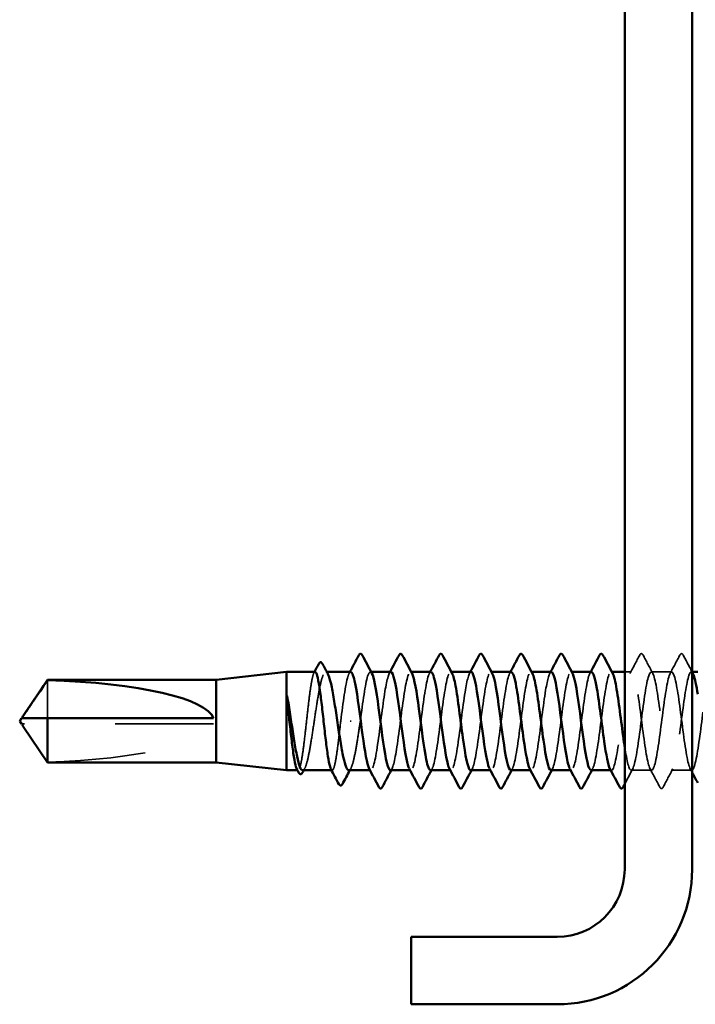
# Model space of a CAD drawing. Units: inches. Extents: x 0.6 to 33.4, y 0.6 to 21.4.
# Drawn here: x 11.9 to 12.6, y 16.6 to 17.6 of the extents above; entities that cross this region are included whole.
import ezdxf

# ---------------------------------------------------------------- set-up
doc = ezdxf.new("R2010")
doc.units = ezdxf.units.IN
doc.header["$LTSCALE"] = 2
doc.header["$MEASUREMENT"] = 0
doc.linetypes.add('DASHED', pattern=[0.2067, 0.1654, -0.0413])
doc.layers.add('Hidden (ANSI)', color=7, linetype='DASHED', lineweight=35)
doc.layers.add('Visible (ANSI)', color=7, linetype='Continuous', lineweight=50)

msp = doc.modelspace()

# ---------------------------------------------------------------- linework, layer by layer
at = {"layer": 'Hidden (ANSI)', "ltscale": 0.000888917}
msp.add_line((12.179759, 16.902902), (12.178721, 16.902902), dxfattribs=at)
at = {"layer": 'Hidden (ANSI)', "ltscale": 0.000654453}
for p, q in [((12.224892, 16.902902), (12.2241, 16.902902)), ((12.265708, 16.902902), (12.264916, 16.902902)), ((12.306524, 16.902902), (12.305732, 16.902902)), ((12.347341, 16.902902), (12.346549, 16.902902)), ((12.388157, 16.902902), (12.387365, 16.902902)), ((12.428973, 16.902902), (12.428181, 16.902902)), ((12.46979, 16.902902), (12.468998, 16.902902)), ((12.551422, 16.902902), (12.55063, 16.902902)), ((12.224508, 16.802902), (12.223716, 16.802902)), ((12.265324, 16.802902), (12.264532, 16.802902)), ((12.30614, 16.802902), (12.305348, 16.802902)), ((12.346957, 16.802902), (12.346165, 16.802902)), ((12.387773, 16.802902), (12.386981, 16.802902)), ((12.428589, 16.802902), (12.427797, 16.802902)), ((12.469406, 16.802902), (12.468614, 16.802902))]:
    msp.add_line(p, q, dxfattribs=at)
at = {"layer": 'Hidden (ANSI)', "ltscale": 0.006586}
msp.add_line((12.489814, 16.902902), (12.482793, 16.902902), dxfattribs=at)
at = {"layer": 'Hidden (ANSI)', "ltscale": 0.019724}
for p, q in [((12.53063, 16.902902), (12.509814, 16.902902)), ((12.510222, 16.802902), (12.489406, 16.802902)), ((12.551038, 16.802902), (12.530222, 16.802902))]:
    msp.add_line(p, q, dxfattribs=at)
at = {"layer": 'Hidden (ANSI)', "ltscale": 0.054593}
msp.add_line((11.895694, 16.894518), (11.895694, 16.855759), dxfattribs=at)
at = {"layer": 'Hidden (ANSI)', "ltscale": 0.002294}
msp.add_line((11.872327, 16.850045), (11.870392, 16.850045), dxfattribs=at)
at = {"layer": 'Hidden (ANSI)', "ltscale": 0.187092}
msp.add_line((12.064508, 16.850045), (11.872327, 16.850045), dxfattribs=at)
at = {"layer": 'Hidden (ANSI)', "ltscale": 0.001088}
msp.add_line((12.204403, 16.852902), (12.203388, 16.852902), dxfattribs=at)
at = {"layer": 'Hidden (ANSI)', "ltscale": 0.00044989}
msp.add_line((12.150479, 16.802902), (12.149902, 16.802902), dxfattribs=at)
at = {"layer": 'Hidden (ANSI)', "ltscale": 0.000449879}
msp.add_line((12.185212, 16.802902), (12.184635, 16.802902), dxfattribs=at)
at = {"layer": 'Hidden (ANSI)', "ltscale": 0.172407}
msp.add_ellipse((11.869292, 16.852902), major_axis=(0.195669, 0), ratio=0.21464825, start_param=4.84773477, end_param=6.21510552, dxfattribs=at)
at = {"layer": 'Hidden (ANSI)', "ltscale": 0.020004}
for points in [[(12.488223, 16.90141), (12.491546, 16.907612), (12.494843, 16.913828), (12.498131, 16.92005)], [(12.501497, 16.92005), (12.504785, 16.913828), (12.508082, 16.907612), (12.511405, 16.90141)], [(12.529039, 16.90141), (12.532362, 16.907612), (12.535659, 16.913828), (12.538947, 16.92005)], [(12.518539, 16.785755), (12.515251, 16.791976), (12.511954, 16.798193), (12.508631, 16.804395)], [(12.531813, 16.804395), (12.52849, 16.798193), (12.525193, 16.791976), (12.521905, 16.785755)]]:
    msp.add_open_spline(points, degree=3, dxfattribs=at)
at = {"layer": 'Hidden (ANSI)', "ltscale": 0.023734}
for points in [[(12.498131, 16.92005), (12.498552, 16.920847), (12.499032, 16.921441), (12.500527, 16.921506), (12.501057, 16.920883), (12.501497, 16.92005)], [(12.538947, 16.92005), (12.539368, 16.920847), (12.539849, 16.921441), (12.541343, 16.921506), (12.541873, 16.920883), (12.542314, 16.92005)], [(12.521905, 16.785755), (12.521484, 16.784958), (12.521004, 16.784363), (12.519509, 16.784299), (12.518979, 16.784921), (12.518539, 16.785755)]]:
    msp.add_open_spline(points, degree=3, knots=[0, 0, 0, 0, 0.054259337, 0.054259337, 0.111032821, 0.111032821, 0.111032821, 0.111032821], dxfattribs=at)
at = {"layer": 'Hidden (ANSI)', "ltscale": 0.018276}
msp.add_open_spline([(12.542314, 16.92005), (12.545318, 16.914363), (12.548332, 16.908681), (12.551365, 16.90301)], degree=3, dxfattribs=at)
at = {"layer": 'Hidden (ANSI)', "ltscale": 0.16215}
for points, knots in [([(12.244508, 16.802933), (12.24672, 16.803081), (12.248932, 16.81228), (12.251145, 16.826804), (12.253628, 16.843108), (12.256111, 16.865238), (12.258594, 16.881038), (12.261078, 16.896838), (12.263561, 16.905453), (12.266044, 16.90215), (12.266198, 16.901945), (12.266353, 16.901694), (12.266507, 16.9014)], [-296.88050576, -296.88050576, -296.88050576, -296.88050576, -295.85885543, -295.85885543, -295.85885543, -294.71204757, -294.71204757, -294.71204757, -293.56523971, -293.56523971, -293.56523971, -293.49397411, -293.49397411, -293.49397411, -293.49397411]), ([(12.448998, 16.902776), (12.448357, 16.902831), (12.447716, 16.902167), (12.447075, 16.900728), (12.444591, 16.895152), (12.442108, 16.878241), (12.439625, 16.859284), (12.437142, 16.840326), (12.434658, 16.82035), (12.432175, 16.810327), (12.430449, 16.803363), (12.428724, 16.801467), (12.426998, 16.804553)], [262.32298657, 262.32298657, 262.32298657, 262.32298657, 262.61900053, 262.61900053, 262.61900053, 263.76580839, 263.76580839, 263.76580839, 264.91261626, 264.91261626, 264.91261626, 265.70951823, 265.70951823, 265.70951823, 265.70951823])]:
    msp.add_open_spline(points, degree=3, knots=knots, dxfattribs=at)
at = {"layer": 'Hidden (ANSI)', "ltscale": 0.162148}
for points, knots in [([(12.32614, 16.802915), (12.328458, 16.803023), (12.330775, 16.813256), (12.333092, 16.828903), (12.335576, 16.845671), (12.338059, 16.867749), (12.340542, 16.883009), (12.343025, 16.898269), (12.345509, 16.905885), (12.347992, 16.901673), (12.348041, 16.90159), (12.34809, 16.901501), (12.34814, 16.901409)], [-284.31413515, -284.31413515, -284.31413515, -284.31413515, -283.24396894, -283.24396894, -283.24396894, -282.09716108, -282.09716108, -282.09716108, -280.95035322, -280.95035322, -280.95035322, -280.92760349, -280.92760349, -280.92760349, -280.92760349]), ([(12.367365, 16.902749), (12.366619, 16.902807), (12.365873, 16.901903), (12.365127, 16.899964), (12.362644, 16.893508), (12.36016, 16.875924), (12.357677, 16.856871), (12.355194, 16.837818), (12.35271, 16.818327), (12.350227, 16.809106), (12.348607, 16.803088), (12.346986, 16.801657), (12.345366, 16.804575)], [274.88935719, 274.88935719, 274.88935719, 274.88935719, 275.23388702, 275.23388702, 275.23388702, 276.38069488, 276.38069488, 276.38069488, 277.52750275, 277.52750275, 277.52750275, 278.27588884, 278.27588884, 278.27588884, 278.27588884])]:
    msp.add_open_spline(points, degree=3, knots=knots, dxfattribs=at)
at = {"layer": 'Hidden (ANSI)', "ltscale": 0.162144}
msp.add_open_spline([(12.407773, 16.802904), (12.410195, 16.802951), (12.412618, 16.814287), (12.41504, 16.831059), (12.417523, 16.848252), (12.420007, 16.870226), (12.42249, 16.88491), (12.424917, 16.899264), (12.427345, 16.905892), (12.429772, 16.901408)], degree=3, knots=[-271.74776454, -271.74776454, -271.74776454, -271.74776454, -270.62908245, -270.62908245, -270.62908245, -269.48227459, -269.48227459, -269.48227459, -268.36123288, -268.36123288, -268.36123288, -268.36123288], dxfattribs=at)
at = {"layer": 'Hidden (ANSI)', "ltscale": 1.045316}
msp.add_open_spline([(12.914222, 16.812926), (12.912469, 16.821085), (12.910716, 16.833508), (12.908962, 16.846905), (12.906479, 16.86588), (12.903996, 16.885783), (12.901513, 16.895679), (12.899029, 16.905575), (12.896546, 16.904929), (12.894063, 16.894096), (12.891579, 16.883263), (12.889096, 16.86283), (12.886613, 16.84402), (12.88413, 16.825211), (12.881646, 16.809044), (12.879163, 16.8044), (12.87668, 16.799757), (12.874197, 16.806888), (12.871713, 16.821877), (12.86923, 16.836866), (12.866747, 16.858901), (12.864264, 16.875877), (12.86178, 16.892853), (12.859297, 16.903852), (12.856814, 16.902831), (12.85433, 16.90181), (12.851847, 16.888825), (12.849364, 16.871009), (12.846881, 16.853193), (12.844397, 16.83151), (12.841914, 16.817872), (12.839431, 16.804233), (12.836948, 16.799378), (12.834464, 16.805973), (12.831981, 16.812567), (12.829498, 16.830255), (12.827015, 16.849319), (12.824531, 16.868384), (12.822048, 16.887792), (12.819565, 16.896884), (12.817081, 16.905975), (12.814598, 16.904257), (12.812115, 16.892673), (12.809632, 16.881089), (12.807148, 16.860267), (12.804665, 16.841644), (12.802182, 16.823022), (12.799699, 16.807607), (12.797215, 16.803868), (12.794732, 16.800129), (12.792249, 16.808269), (12.789765, 16.823815), (12.787282, 16.839362), (12.784799, 16.861473), (12.782316, 16.878004), (12.779832, 16.894534), (12.777349, 16.904588), (12.774866, 16.902643), (12.772383, 16.900697), (12.769899, 16.886858), (12.767416, 16.868727), (12.764933, 16.850596), (12.76245, 16.829155), (12.759966, 16.816183), (12.757483, 16.80321), (12.755, 16.799408), (12.752516, 16.806864), (12.750033, 16.814321), (12.74755, 16.832634), (12.745067, 16.851742), (12.742583, 16.87085), (12.7401, 16.88972), (12.737617, 16.897985), (12.735134, 16.906251), (12.73265, 16.903464), (12.730167, 16.891157), (12.727684, 16.878849), (12.725201, 16.857687), (12.722717, 16.839295), (12.720234, 16.820903), (12.717751, 16.806277), (12.715267, 16.803452), (12.712784, 16.800626), (12.710301, 16.809754), (12.707818, 16.825822), (12.705334, 16.841889), (12.702851, 16.864026), (12.700368, 16.880071), (12.697885, 16.896117), (12.695401, 16.905202), (12.692918, 16.902337), (12.690435, 16.899472), (12.687952, 16.884811), (12.685468, 16.866408), (12.682985, 16.848006), (12.680502, 16.826857), (12.678018, 16.81458), (12.675535, 16.802303), (12.673052, 16.799563), (12.670569, 16.807865), (12.668085, 16.816166), (12.665602, 16.83506), (12.663119, 16.854168), (12.660636, 16.873275), (12.658152, 16.891561), (12.655669, 16.898981), (12.653186, 16.906401), (12.650703, 16.902553), (12.648219, 16.88955), (12.645736, 16.876548), (12.643253, 16.855096), (12.640769, 16.836978), (12.638286, 16.818859), (12.635803, 16.805057), (12.63332, 16.803151), (12.630836, 16.801246), (12.628353, 16.811341), (12.62587, 16.827892), (12.623387, 16.844442), (12.620903, 16.866552), (12.61842, 16.882075), (12.615937, 16.897598), (12.613454, 16.905694), (12.61097, 16.901916), (12.608487, 16.898137), (12.606004, 16.88269), (12.60352, 16.864058), (12.601037, 16.845426), (12.598554, 16.82462), (12.596071, 16.813068), (12.593587, 16.801516), (12.591104, 16.799844), (12.588621, 16.808971), (12.586138, 16.818098), (12.583654, 16.837529), (12.581171, 16.85659), (12.578688, 16.875652), (12.576205, 16.893311), (12.573721, 16.899868), (12.571238, 16.906425), (12.568755, 16.901524), (12.566271, 16.887858), (12.563788, 16.874191), (12.561305, 16.852499), (12.558822, 16.834698), (12.556338, 16.816896), (12.553855, 16.803949), (12.551372, 16.802968), (12.548889, 16.801987), (12.546405, 16.813026), (12.543922, 16.830021), (12.541439, 16.847016), (12.538956, 16.869046), (12.536472, 16.88401), (12.533989, 16.898974), (12.531506, 16.906061), (12.529022, 16.901379), (12.526539, 16.896696), (12.524056, 16.880498), (12.521573, 16.861681), (12.519089, 16.842864), (12.516606, 16.822449), (12.514123, 16.811649), (12.51164, 16.800849), (12.509156, 16.80025), (12.506673, 16.81018), (12.50419, 16.820111), (12.501706, 16.840033), (12.499223, 16.859004), (12.49674, 16.877975), (12.494257, 16.894966), (12.491773, 16.900645), (12.48929, 16.906323), (12.486807, 16.900381), (12.484324, 16.886083), (12.48184, 16.871784), (12.479357, 16.849904), (12.476874, 16.832461), (12.474391, 16.815018), (12.471907, 16.802956), (12.469424, 16.802902), (12.468888, 16.802891), (12.468351, 16.80344), (12.467815, 16.804483)], degree=3, knots=[190.70724044, 190.70724044, 190.70724044, 190.70724044, 191.51691305, 191.51691305, 191.51691305, 192.66372091, 192.66372091, 192.66372091, 193.81052878, 193.81052878, 193.81052878, 194.95733664, 194.95733664, 194.95733664, 196.1041445, 196.1041445, 196.1041445, 197.25095236, 197.25095236, 197.25095236, 198.39776023, 198.39776023, 198.39776023, 199.54456809, 199.54456809, 199.54456809, 200.69137595, 200.69137595, 200.69137595, 201.83818382, 201.83818382, 201.83818382, 202.98499168, 202.98499168, 202.98499168, 204.13179954, 204.13179954, 204.13179954, 205.2786074, 205.2786074, 205.2786074, 206.42541527, 206.42541527, 206.42541527, 207.57222313, 207.57222313, 207.57222313, 208.71903099, 208.71903099, 208.71903099, 209.86583885, 209.86583885, 209.86583885, 211.01264672, 211.01264672, 211.01264672, 212.15945458, 212.15945458, 212.15945458, 213.30626244, 213.30626244, 213.30626244, 214.4530703, 214.4530703, 214.4530703, 215.59987817, 215.59987817, 215.59987817, 216.74668603, 216.74668603, 216.74668603, 217.89349389, 217.89349389, 217.89349389, 219.04030175, 219.04030175, 219.04030175, 220.18710962, 220.18710962, 220.18710962, 221.33391748, 221.33391748, 221.33391748, 222.48072534, 222.48072534, 222.48072534, 223.6275332, 223.6275332, 223.6275332, 224.77434107, 224.77434107, 224.77434107, 225.92114893, 225.92114893, 225.92114893, 227.06795679, 227.06795679, 227.06795679, 228.21476465, 228.21476465, 228.21476465, 229.36157252, 229.36157252, 229.36157252, 230.50838038, 230.50838038, 230.50838038, 231.65518824, 231.65518824, 231.65518824, 232.80199611, 232.80199611, 232.80199611, 233.94880397, 233.94880397, 233.94880397, 235.09561183, 235.09561183, 235.09561183, 236.24241969, 236.24241969, 236.24241969, 237.38922756, 237.38922756, 237.38922756, 238.53603542, 238.53603542, 238.53603542, 239.68284328, 239.68284328, 239.68284328, 240.82965114, 240.82965114, 240.82965114, 241.97645901, 241.97645901, 241.97645901, 243.12326687, 243.12326687, 243.12326687, 244.27007473, 244.27007473, 244.27007473, 245.41688259, 245.41688259, 245.41688259, 246.56369046, 246.56369046, 246.56369046, 247.71049832, 247.71049832, 247.71049832, 248.85730618, 248.85730618, 248.85730618, 250.00411404, 250.00411404, 250.00411404, 251.15092191, 251.15092191, 251.15092191, 252.29772977, 252.29772977, 252.29772977, 253.44453763, 253.44453763, 253.44453763, 254.59134549, 254.59134549, 254.59134549, 255.73815336, 255.73815336, 255.73815336, 256.88496122, 256.88496122, 256.88496122, 258.03176908, 258.03176908, 258.03176908, 259.17857694, 259.17857694, 259.17857694, 259.42633292, 259.42633292, 259.42633292, 259.42633292], dxfattribs=at)
at = {"layer": 'Hidden (ANSI)', "ltscale": 0.511935}
msp.add_open_spline([(12.482793, 16.826664), (12.485042, 16.812057), (12.48729, 16.80256), (12.489538, 16.802913), (12.492021, 16.803302), (12.494505, 16.815688), (12.496988, 16.833266), (12.499471, 16.850844), (12.501955, 16.872662), (12.504438, 16.886735), (12.506921, 16.900808), (12.509404, 16.906375), (12.511888, 16.900376), (12.514371, 16.894378), (12.516854, 16.87714), (12.519337, 16.858131), (12.521821, 16.839122), (12.524304, 16.819372), (12.526787, 16.80973), (12.52927, 16.800089), (12.531754, 16.801077), (12.534237, 16.812152), (12.53672, 16.823227), (12.539204, 16.84379), (12.541687, 16.862545), (12.54417, 16.881299), (12.546653, 16.89723), (12.549137, 16.901586), (12.550165, 16.90339), (12.551193, 16.903169), (12.552221, 16.901213)], degree=3, knots=[-260.19926994, -260.19926994, -260.19926994, -260.19926994, -259.16100383, -259.16100383, -259.16100383, -258.01419597, -258.01419597, -258.01419597, -256.8673881, -256.8673881, -256.8673881, -255.72058024, -255.72058024, -255.72058024, -254.57377238, -254.57377238, -254.57377238, -253.42696452, -253.42696452, -253.42696452, -252.28015665, -252.28015665, -252.28015665, -251.13334879, -251.13334879, -251.13334879, -249.98654093, -249.98654093, -249.98654093, -249.51167696, -249.51167696, -249.51167696, -249.51167696], dxfattribs=at)
at = {"layer": 'Hidden (ANSI)', "ltscale": 0.160447}
msp.add_open_spline([(12.167846, 16.902902), (12.167142, 16.902902), (12.166444, 16.901687), (12.165016, 16.896884), (12.164299, 16.893277), (12.16285, 16.884131), (12.162133, 16.878681), (12.160684, 16.866646), (12.159967, 16.860179), (12.158519, 16.847079), (12.157801, 16.840573), (12.156353, 16.828393), (12.155636, 16.822837), (12.154187, 16.813422), (12.15347, 16.809656), (12.152021, 16.804434), (12.151304, 16.803029), (12.150159, 16.802841), (12.14974, 16.803208), (12.149321, 16.803996)], degree=3, knots=[1.057060849, 1.057060849, 1.057060849, 1.057060849, 1.142509102, 1.142509102, 1.230394417, 1.230394417, 1.318279733, 1.318279733, 1.406165048, 1.406165048, 1.494050364, 1.494050364, 1.581935679, 1.581935679, 1.669820995, 1.669820995, 1.75770631, 1.75770631, 1.8088032, 1.8088032, 1.8088032, 1.8088032], dxfattribs=at)
at = {"layer": 'Hidden (ANSI)', "ltscale": 0.164618}
msp.add_open_spline([(12.155271, 16.802902), (12.155315, 16.802902), (12.15536, 16.802905), (12.156388, 16.803028), (12.157361, 16.804445), (12.159327, 16.809714), (12.1603, 16.813514), (12.162266, 16.823009), (12.163239, 16.828611), (12.165204, 16.840879), (12.166178, 16.847425), (12.168143, 16.860588), (12.169117, 16.867077), (12.171082, 16.879122), (12.172056, 16.88456), (12.174021, 16.893643), (12.174995, 16.897198), (12.17696, 16.901929), (12.177934, 16.903058), (12.179549, 16.902774), (12.180178, 16.902124), (12.180808, 16.900959)], degree=3, knots=[0.43977474, 0.43977474, 0.43977474, 0.43977474, 0.443809241, 0.443809241, 0.532571089, 0.532571089, 0.621332937, 0.621332937, 0.710094785, 0.710094785, 0.798856633, 0.798856633, 0.887618481, 0.887618481, 0.976380329, 0.976380329, 1.065142177, 1.065142177, 1.153904026, 1.153904026, 1.211061768, 1.211061768, 1.211061768, 1.211061768], dxfattribs=at)
at = {"layer": 'Hidden (ANSI)', "ltscale": 0.00108}
msp.add_open_spline([(12.166687, 16.901808), (12.166881, 16.902173), (12.167075, 16.902538), (12.167268, 16.902902)], degree=3, dxfattribs=at)
at = {"layer": 'Hidden (ANSI)', "ltscale": 0.075157}
msp.add_open_spline([(12.2041, 16.902706), (12.203143, 16.902754), (12.202187, 16.901252), (12.201231, 16.898107), (12.198786, 16.890064), (12.196341, 16.871723), (12.193896, 16.852902)], degree=3, knots=[300.02209842, 300.02209842, 300.02209842, 300.02209842, 300.46366, 300.46366, 300.46366, 301.59289474, 301.59289474, 301.59289474, 301.59289474], dxfattribs=at)
at = {"layer": 'Hidden (ANSI)', "ltscale": 0.001512}
for points in [[(12.202508, 16.90141), (12.202775, 16.901907), (12.203041, 16.902405), (12.203307, 16.902902)], [(12.243325, 16.90141), (12.243591, 16.901907), (12.243858, 16.902405), (12.244124, 16.902902)], [(12.284141, 16.90141), (12.284408, 16.901907), (12.284674, 16.902405), (12.28494, 16.902902)], [(12.324957, 16.90141), (12.325224, 16.901907), (12.32549, 16.902405), (12.325756, 16.902902)], [(12.365774, 16.90141), (12.36604, 16.901907), (12.366307, 16.902405), (12.366573, 16.902902)], [(12.40659, 16.90141), (12.406857, 16.901907), (12.407123, 16.902405), (12.407389, 16.902902)], [(12.447406, 16.90141), (12.447673, 16.901907), (12.447939, 16.902405), (12.448205, 16.902902)], [(12.246099, 16.804395), (12.245832, 16.803897), (12.245566, 16.8034), (12.2453, 16.802902)], [(12.286915, 16.804395), (12.286649, 16.803897), (12.286382, 16.8034), (12.286116, 16.802902)], [(12.327732, 16.804395), (12.327465, 16.803897), (12.327199, 16.8034), (12.326933, 16.802902)], [(12.368548, 16.804395), (12.368281, 16.803897), (12.368015, 16.8034), (12.367749, 16.802902)], [(12.409364, 16.804395), (12.409098, 16.803897), (12.408831, 16.8034), (12.408565, 16.802902)], [(12.450181, 16.804395), (12.449914, 16.803897), (12.449648, 16.8034), (12.449382, 16.802902)]]:
    msp.add_open_spline(points, degree=3, dxfattribs=at)
at = {"layer": 'Hidden (ANSI)', "ltscale": 0.086898}
msp.add_open_spline([(12.213896, 16.852902), (12.216379, 16.872016), (12.218862, 16.890612), (12.221345, 16.898475), (12.222794, 16.903062), (12.224242, 16.903852), (12.225691, 16.901205)], degree=3, knots=[-301.59289474, -301.59289474, -301.59289474, -301.59289474, -300.44608688, -300.44608688, -300.44608688, -299.77715942, -299.77715942, -299.77715942, -299.77715942], dxfattribs=at)
at = {"layer": 'Hidden (ANSI)', "ltscale": 0.162151}
msp.add_open_spline([(12.244916, 16.902856), (12.242771, 16.902693), (12.240625, 16.894118), (12.23848, 16.880307), (12.235997, 16.86432), (12.233514, 16.842184), (12.23103, 16.826059), (12.228547, 16.809934), (12.226064, 16.800692), (12.223581, 16.803411), (12.223359, 16.803653), (12.223138, 16.803989), (12.222917, 16.804413)], degree=3, knots=[293.73891311, 293.73891311, 293.73891311, 293.73891311, 294.72962068, 294.72962068, 294.72962068, 295.87642855, 295.87642855, 295.87642855, 297.02323641, 297.02323641, 297.02323641, 297.12544477, 297.12544477, 297.12544477, 297.12544477], dxfattribs=at)
at = {"layer": 'Hidden (ANSI)', "ltscale": 0.162147}
msp.add_open_spline([(12.285732, 16.902725), (12.284881, 16.902781), (12.28403, 16.901599), (12.283179, 16.89909), (12.280696, 16.891769), (12.278212, 16.873553), (12.275729, 16.854449), (12.273246, 16.835345), (12.270763, 16.816386), (12.268279, 16.807988), (12.266764, 16.802862), (12.265248, 16.801839), (12.263733, 16.804592)], degree=3, knots=[287.4557278, 287.4557278, 287.4557278, 287.4557278, 287.84877351, 287.84877351, 287.84877351, 288.99558137, 288.99558137, 288.99558137, 290.14238923, 290.14238923, 290.14238923, 290.84225946, 290.84225946, 290.84225946, 290.84225946], dxfattribs=at)
at = {"layer": 'Hidden (ANSI)', "ltscale": 0.162146}
msp.add_open_spline([(12.285324, 16.803108), (12.286347, 16.803068), (12.28737, 16.804797), (12.288394, 16.808381), (12.290877, 16.81708), (12.29336, 16.836236), (12.295843, 16.855327), (12.298327, 16.874418), (12.30081, 16.89241), (12.303293, 16.899419), (12.304637, 16.903211), (12.30598, 16.903677), (12.307323, 16.901197)], degree=3, knots=[-290.59732046, -290.59732046, -290.59732046, -290.59732046, -290.12481612, -290.12481612, -290.12481612, -288.97800826, -288.97800826, -288.97800826, -287.83120039, -287.83120039, -287.83120039, -287.2107888, -287.2107888, -287.2107888, -287.2107888], dxfattribs=at)
at = {"layer": 'Hidden (ANSI)', "ltscale": 0.162152}
for points, knots in [([(12.326549, 16.90283), (12.324508, 16.902657), (12.322468, 16.895005), (12.320428, 16.882303), (12.317945, 16.866843), (12.315461, 16.84474), (12.312978, 16.828136), (12.310495, 16.811532), (12.308012, 16.801326), (12.305528, 16.803124), (12.305202, 16.80336), (12.304876, 16.803802), (12.304549, 16.804433)], [281.1725425, 281.1725425, 281.1725425, 281.1725425, 282.1147342, 282.1147342, 282.1147342, 283.26154206, 283.26154206, 283.26154206, 284.40834992, 284.40834992, 284.40834992, 284.55907415, 284.55907415, 284.55907415, 284.55907415]), ([(12.408181, 16.902802), (12.406246, 16.902633), (12.404311, 16.895838), (12.402376, 16.88423), (12.399893, 16.869333), (12.397409, 16.847316), (12.394926, 16.830272), (12.392443, 16.813228), (12.389959, 16.802081), (12.387476, 16.802954), (12.387045, 16.803106), (12.386613, 16.803619), (12.386182, 16.804457)], [268.60617188, 268.60617188, 268.60617188, 268.60617188, 269.49984771, 269.49984771, 269.49984771, 270.64665557, 270.64665557, 270.64665557, 271.79346343, 271.79346343, 271.79346343, 271.99270354, 271.99270354, 271.99270354, 271.99270354])]:
    msp.add_open_spline(points, degree=3, knots=knots, dxfattribs=at)
at = {"layer": 'Hidden (ANSI)', "ltscale": 0.162145}
for points, knots in [([(12.366957, 16.803119), (12.368085, 16.803095), (12.369213, 16.805214), (12.370341, 16.809537), (12.372825, 16.819051), (12.375308, 16.838723), (12.377791, 16.857746), (12.380274, 16.87677), (12.382758, 16.894115), (12.385241, 16.900253), (12.386479, 16.903315), (12.387718, 16.903506), (12.388956, 16.901196)], [-278.03094984, -278.03094984, -278.03094984, -278.03094984, -277.50992963, -277.50992963, -277.50992963, -276.36312177, -276.36312177, -276.36312177, -275.21631391, -275.21631391, -275.21631391, -274.64441819, -274.64441819, -274.64441819, -274.64441819]), ([(12.448589, 16.803123), (12.449823, 16.803121), (12.451056, 16.805676), (12.452289, 16.810795), (12.454772, 16.821101), (12.457256, 16.841243), (12.459739, 16.860154), (12.462222, 16.879065), (12.464706, 16.895723), (12.467189, 16.900977), (12.468322, 16.903374), (12.469455, 16.903337), (12.470589, 16.901202)], [-265.46457923, -265.46457923, -265.46457923, -265.46457923, -264.89504314, -264.89504314, -264.89504314, -263.74823528, -263.74823528, -263.74823528, -262.60142742, -262.60142742, -262.60142742, -262.07804757, -262.07804757, -262.07804757, -262.07804757])]:
    msp.add_open_spline(points, degree=3, knots=knots, dxfattribs=at)
at = {"layer": 'Hidden (ANSI)', "ltscale": 0.001318}
msp.add_open_spline([(11.870392, 16.855759), (11.870388, 16.855759), (11.870384, 16.855759), (11.870275, 16.855764), (11.870195, 16.855838), (11.870095, 16.856025), (11.87007, 16.856152), (11.870069, 16.856291)], degree=3, knots=[0.00292271025, 0.00292271025, 0.00292271025, 0.00292271025, 0.00302623143, 0.00302623143, 0.00605246285, 0.00605246285, 0.00930089393, 0.00930089393, 0.00930089393, 0.00930089393], dxfattribs=at)
at = {"layer": 'Hidden (ANSI)', "ltscale": 0.002173}
msp.add_open_spline([(11.871036, 16.847459), (11.871108, 16.847352), (11.871183, 16.847243), (11.871601, 16.846632), (11.871973, 16.846095), (11.872327, 16.845575)], degree=3, knots=[0.0228877084, 0.0228877084, 0.0228877084, 0.0228877084, 0.0247101265, 0.0247101265, 0.0329404564, 0.0329404564, 0.0329404564, 0.0329404564], dxfattribs=at)
at = {"layer": 'Hidden (ANSI)', "ltscale": 0.039708}
msp.add_rational_spline([(11.872327, 16.845575), (11.875825, 16.840434), (11.895694, 16.811286)], [1, 1.4009860971, 1], degree=2, dxfattribs=at)
at = {"layer": 'Hidden (ANSI)', "ltscale": 0.085194}
msp.add_open_spline([(12.193896, 16.852902), (12.193171, 16.846352), (12.192454, 16.839864), (12.191006, 16.827756), (12.190288, 16.822252), (12.18884, 16.812971), (12.188122, 16.809284), (12.186674, 16.804237), (12.185957, 16.802926), (12.184838, 16.80289), (12.184446, 16.803258), (12.184054, 16.803996)], degree=3, knots=[0, 0, 0, 0, 0.087885316, 0.087885316, 0.175770631, 0.175770631, 0.263655947, 0.263655947, 0.351541262, 0.351541262, 0.399374343, 0.399374343, 0.399374343, 0.399374343], dxfattribs=at)
at = {"layer": 'Hidden (ANSI)', "ltscale": 0.075526}
msp.add_open_spline([(12.202171, 16.802902), (12.202256, 16.802902), (12.202342, 16.802912), (12.203411, 16.803159), (12.204384, 16.804683), (12.20635, 16.810151), (12.207323, 16.814041), (12.20924, 16.823447), (12.210166, 16.828791), (12.212035, 16.840441), (12.212961, 16.846644), (12.213896, 16.852902)], degree=3, knots=[1.856239558, 1.856239558, 1.856239558, 1.856239558, 1.86399881, 1.86399881, 1.952760659, 1.952760659, 2.041522507, 2.041522507, 2.125902989, 2.125902989, 2.210283471, 2.210283471, 2.210283471, 2.210283471], dxfattribs=at)
at = {"layer": 'Hidden (ANSI)', "ltscale": 0.002003}
for points in [[(12.157358, 16.804845), (12.157008, 16.804198), (12.156659, 16.80355), (12.156309, 16.802902)], [(12.204258, 16.804845), (12.203908, 16.804198), (12.203558, 16.80355), (12.203209, 16.802902)]]:
    msp.add_open_spline(points, degree=3, dxfattribs=at)
at = {"layer": 'Hidden (ANSI)', "ltscale": 0.016532}
msp.add_open_spline([(12.490997, 16.804395), (12.488248, 16.799264), (12.485516, 16.794123), (12.482793, 16.788978)], degree=3, dxfattribs=at)
at = {"layer": 'Hidden (ANSI)', "ltscale": 0.003773}
msp.add_open_spline([(12.551365, 16.800809), (12.550727, 16.802005), (12.550087, 16.8032), (12.549447, 16.804395)], degree=3, dxfattribs=at)
at = {"layer": 'Visible (ANSI)', "color": 8, "true_color": 0x808080}
for p, q in [((12.482793, 18.142144), (12.482793, 16.702144)), ((12.551365, 16.702144), (12.551365, 18.142144)), ((12.414222, 16.633573), (12.265651, 16.633573)), ((12.265651, 16.633573), (12.265651, 16.565001)), ((12.265651, 16.565001), (12.414222, 16.565001))]:
    msp.add_line(p, q, dxfattribs=at)
at = {"layer": 'Visible (ANSI)'}
for p, q in [((12.067365, 16.894902), (12.138793, 16.902902)), ((12.138793, 16.902902), (12.138793, 16.802902)), ((12.167846, 16.902902), (12.138793, 16.902902)), ((12.2041, 16.902902), (12.179759, 16.902902)), ((12.244916, 16.902902), (12.224892, 16.902902)), ((12.285732, 16.902902), (12.265708, 16.902902)), ((12.326549, 16.902902), (12.306524, 16.902902)), ((12.367365, 16.902902), (12.347341, 16.902902)), ((12.408181, 16.902902), (12.388157, 16.902902)), ((12.448998, 16.902902), (12.428973, 16.902902)), ((12.482793, 16.902902), (12.46979, 16.902902)), ((12.557079, 16.902902), (12.551422, 16.902902)), ((11.871036, 16.858345), (11.895694, 16.894902)), ((11.895694, 16.894902), (11.895694, 16.894518)), ((12.067365, 16.894902), (11.895694, 16.894902)), ((12.067365, 16.894902), (12.067365, 16.810902)), ((11.867365, 16.852902), (11.869292, 16.855759)), ((11.870069, 16.855759), (11.870069, 16.856292)), ((11.895694, 16.855759), (11.895694, 16.810902)), ((12.064508, 16.855759), (11.895694, 16.855759)), ((11.867365, 16.852902), (11.869292, 16.850045)), ((11.870069, 16.850045), (11.870069, 16.849513)), ((11.871036, 16.84746), (11.895694, 16.810902)), ((12.067365, 16.810902), (11.895694, 16.810902)), ((12.067365, 16.810902), (12.138793, 16.802902)), ((12.149902, 16.802902), (12.138793, 16.802902)), ((12.184635, 16.802902), (12.155271, 16.802902)), ((12.223716, 16.802902), (12.202171, 16.802902)), ((12.264532, 16.802902), (12.244508, 16.802902)), ((12.305348, 16.802902), (12.285324, 16.802902)), ((12.346165, 16.802902), (12.32614, 16.802902)), ((12.386981, 16.802902), (12.366957, 16.802902)), ((12.427797, 16.802902), (12.407773, 16.802902)), ((12.468614, 16.802902), (12.448589, 16.802902))]:
    msp.add_line(p, q, dxfattribs=at)
at = {"layer": 'Visible (ANSI)', "color": 8, "true_color": 0x808080}
for radius in [0.068571, 0.137143]:
    msp.add_arc((12.414222, 16.702144), radius, 270, 0, dxfattribs=at)
at = {"layer": 'Visible (ANSI)'}
msp.add_ellipse((11.869292, 16.852902), major_axis=(-0.195669, 0), ratio=0.21464825, start_param=3.20967244, end_param=4.57704319, dxfattribs=at)
for points in [[(12.203307, 16.902902), (12.20636, 16.908609), (12.209392, 16.914327), (12.212416, 16.92005)], [(12.215783, 16.92005), (12.21907, 16.913828), (12.222368, 16.907612), (12.225691, 16.90141)], [(12.244124, 16.902902), (12.247176, 16.908609), (12.250209, 16.914327), (12.253233, 16.92005)], [(12.256599, 16.92005), (12.259887, 16.913828), (12.263184, 16.907612), (12.266507, 16.90141)], [(12.28494, 16.902902), (12.287993, 16.908609), (12.291025, 16.914327), (12.294049, 16.92005)], [(12.297416, 16.92005), (12.300703, 16.913828), (12.304001, 16.907612), (12.307323, 16.90141)], [(12.325756, 16.902902), (12.328809, 16.908609), (12.331841, 16.914327), (12.334865, 16.92005)], [(12.338232, 16.92005), (12.341519, 16.913828), (12.344817, 16.907612), (12.34814, 16.90141)], [(12.366573, 16.902902), (12.369625, 16.908609), (12.372658, 16.914327), (12.375682, 16.92005)], [(12.379048, 16.92005), (12.382336, 16.913828), (12.385633, 16.907612), (12.388956, 16.90141)], [(12.407389, 16.902902), (12.410442, 16.908609), (12.413474, 16.914327), (12.416498, 16.92005)], [(12.419865, 16.92005), (12.423152, 16.913828), (12.426449, 16.907612), (12.429772, 16.90141)], [(12.448205, 16.902902), (12.451258, 16.908609), (12.45429, 16.914327), (12.457314, 16.92005)], [(12.460681, 16.92005), (12.463968, 16.913828), (12.467266, 16.907612), (12.470589, 16.90141)], [(12.167268, 16.902902), (12.168722, 16.905641), (12.170173, 16.908381), (12.171621, 16.911123)], [(12.175318, 16.911176), (12.177141, 16.907766), (12.178969, 16.90436), (12.180808, 16.900959)], [(12.551365, 16.90301), (12.55165, 16.902476), (12.551936, 16.901943), (12.552221, 16.90141)], [(12.151088, 16.800667), (12.150499, 16.801777), (12.14991, 16.802887), (12.149321, 16.803996)], [(12.156309, 16.802902), (12.155895, 16.802134), (12.155481, 16.801365), (12.155067, 16.800596)], [(12.192131, 16.788719), (12.189447, 16.793816), (12.186757, 16.79891), (12.184054, 16.803996)], [(12.203209, 16.802902), (12.200656, 16.798169), (12.198122, 16.793426), (12.195596, 16.788679)], [(12.232824, 16.785755), (12.229537, 16.791976), (12.22624, 16.798193), (12.222917, 16.804395)], [(12.2453, 16.802902), (12.242247, 16.797195), (12.239215, 16.791477), (12.236191, 16.785755)], [(12.273641, 16.785755), (12.270353, 16.791976), (12.267056, 16.798193), (12.263733, 16.804395)], [(12.286116, 16.802902), (12.283064, 16.797195), (12.280031, 16.791477), (12.277007, 16.785755)], [(12.314457, 16.785755), (12.31117, 16.791976), (12.307872, 16.798193), (12.304549, 16.804395)], [(12.326933, 16.802902), (12.32388, 16.797195), (12.320848, 16.791477), (12.317824, 16.785755)], [(12.355273, 16.785755), (12.351986, 16.791976), (12.348688, 16.798193), (12.345366, 16.804395)], [(12.367749, 16.802902), (12.364696, 16.797195), (12.361664, 16.791477), (12.35864, 16.785755)], [(12.39609, 16.785755), (12.392802, 16.791976), (12.389505, 16.798193), (12.386182, 16.804395)], [(12.408565, 16.802902), (12.405513, 16.797195), (12.40248, 16.791477), (12.399456, 16.785755)], [(12.436906, 16.785755), (12.433619, 16.791976), (12.430321, 16.798193), (12.426998, 16.804395)], [(12.449382, 16.802902), (12.446329, 16.797195), (12.443297, 16.791477), (12.440273, 16.785755)], [(12.477722, 16.785755), (12.474435, 16.791976), (12.471137, 16.798193), (12.467815, 16.804395)], [(12.557079, 16.790057), (12.55518, 16.793644), (12.553276, 16.797229), (12.551365, 16.800809)], [(12.482793, 16.788978), (12.482225, 16.787904), (12.481657, 16.786829), (12.481089, 16.785755)]]:
    msp.add_open_spline(points, degree=3, dxfattribs=at)
for points, knots in [([(12.212416, 16.92005), (12.212837, 16.920847), (12.213318, 16.921441), (12.214813, 16.921506), (12.215342, 16.920883), (12.215783, 16.92005)], [0, 0, 0, 0, 0.054259337, 0.054259337, 0.111032821, 0.111032821, 0.111032821, 0.111032821]), ([(12.253233, 16.92005), (12.253654, 16.920847), (12.254134, 16.921441), (12.255629, 16.921506), (12.256159, 16.920883), (12.256599, 16.92005)], [0, 0, 0, 0, 0.054259337, 0.054259337, 0.111032821, 0.111032821, 0.111032821, 0.111032821]), ([(12.294049, 16.92005), (12.29447, 16.920847), (12.294951, 16.921441), (12.296445, 16.921506), (12.296975, 16.920883), (12.297416, 16.92005)], [0, 0, 0, 0, 0.054259337, 0.054259337, 0.111032821, 0.111032821, 0.111032821, 0.111032821]), ([(12.334865, 16.92005), (12.335286, 16.920847), (12.335767, 16.921441), (12.337262, 16.921506), (12.337791, 16.920883), (12.338232, 16.92005)], [0, 0, 0, 0, 0.054259337, 0.054259337, 0.111032821, 0.111032821, 0.111032821, 0.111032821]), ([(12.375682, 16.92005), (12.376103, 16.920847), (12.376583, 16.921441), (12.378078, 16.921506), (12.378608, 16.920883), (12.379048, 16.92005)], [0, 0, 0, 0, 0.054259337, 0.054259337, 0.111032821, 0.111032821, 0.111032821, 0.111032821]), ([(12.416498, 16.92005), (12.416919, 16.920847), (12.4174, 16.921441), (12.418894, 16.921506), (12.419424, 16.920883), (12.419865, 16.92005)], [0, 0, 0, 0, 0.054259337, 0.054259337, 0.111032821, 0.111032821, 0.111032821, 0.111032821]), ([(12.457314, 16.92005), (12.457735, 16.920847), (12.458216, 16.921441), (12.459711, 16.921506), (12.46024, 16.920883), (12.460681, 16.92005)], [0, 0, 0, 0, 0.054259337, 0.054259337, 0.111032821, 0.111032821, 0.111032821, 0.111032821]), ([(12.171621, 16.911123), (12.172041, 16.91192), (12.172476, 16.912491), (12.174, 16.91292), (12.174766, 16.912208), (12.175318, 16.911176)], [0, 0, 0, 0, 0.047662178, 0.047662178, 0.110696959, 0.110696959, 0.110696959, 0.110696959]), ([(12.184054, 16.803996), (12.183725, 16.804615), (12.183397, 16.805492), (12.182342, 16.809101), (12.181625, 16.812748), (12.180177, 16.821962), (12.179459, 16.827439), (12.178011, 16.839511), (12.177293, 16.845989), (12.175845, 16.85909), (12.175128, 16.865586), (12.173679, 16.877731), (12.172962, 16.883261), (12.171513, 16.892609), (12.170796, 16.896336), (12.169348, 16.90147), (12.16863, 16.902828), (12.167886, 16.902901), (12.167866, 16.902902), (12.167846, 16.902902)], [0.399374343, 0.399374343, 0.399374343, 0.399374343, 0.439426578, 0.439426578, 0.527311893, 0.527311893, 0.615197209, 0.615197209, 0.703082524, 0.703082524, 0.79096784, 0.79096784, 0.878853155, 0.878853155, 0.966738471, 0.966738471, 1.054623786, 1.054623786, 1.057060849, 1.057060849, 1.057060849, 1.057060849]), ([(12.180808, 16.900959), (12.181157, 16.900315), (12.181505, 16.899513), (12.182838, 16.895873), (12.183812, 16.892028), (12.185777, 16.882458), (12.186751, 16.876827), (12.188716, 16.86452), (12.189689, 16.857965), (12.191655, 16.844804), (12.192628, 16.838328), (12.194594, 16.826327), (12.195567, 16.820921), (12.197533, 16.811917), (12.198506, 16.808408), (12.200386, 16.803982), (12.201275, 16.802902), (12.202171, 16.802902)], [1.211061768, 1.211061768, 1.211061768, 1.211061768, 1.242665874, 1.242665874, 1.331427722, 1.331427722, 1.42018957, 1.42018957, 1.508951418, 1.508951418, 1.597713266, 1.597713266, 1.686475114, 1.686475114, 1.775236962, 1.775236962, 1.856239558, 1.856239558, 1.856239558, 1.856239558]), ([(12.222917, 16.804413), (12.220655, 16.80875), (12.218393, 16.822298), (12.216131, 16.839024), (12.213648, 16.857386), (12.211164, 16.878585), (12.208681, 16.890975), (12.207154, 16.898594), (12.205627, 16.902628), (12.2041, 16.902706)], [297.12544477, 297.12544477, 297.12544477, 297.12544477, 298.17004427, 298.17004427, 298.17004427, 299.31685214, 299.31685214, 299.31685214, 300.02209842, 300.02209842, 300.02209842, 300.02209842]), ([(12.225691, 16.901205), (12.226726, 16.899313), (12.22776, 16.895668), (12.228795, 16.890399), (12.231278, 16.877756), (12.233762, 16.856448), (12.236245, 16.838182), (12.238728, 16.819916), (12.241211, 16.805679), (12.243695, 16.803293), (12.243966, 16.803033), (12.244237, 16.802915), (12.244508, 16.802933)], [-299.77715942, -299.77715942, -299.77715942, -299.77715942, -299.29927902, -299.29927902, -299.29927902, -298.15247116, -298.15247116, -298.15247116, -297.00566329, -297.00566329, -297.00566329, -296.88050576, -296.88050576, -296.88050576, -296.88050576]), ([(12.263733, 16.804592), (12.262765, 16.80635), (12.261797, 16.809647), (12.26083, 16.8144), (12.258346, 16.826594), (12.255863, 16.847705), (12.25338, 16.866137), (12.250897, 16.884569), (12.248413, 16.899323), (12.24593, 16.902294), (12.245592, 16.902699), (12.245254, 16.902882), (12.244916, 16.902856)], [290.84225946, 290.84225946, 290.84225946, 290.84225946, 291.2891971, 291.2891971, 291.2891971, 292.43600496, 292.43600496, 292.43600496, 293.58281282, 293.58281282, 293.58281282, 293.73891311, 293.73891311, 293.73891311, 293.73891311]), ([(12.266507, 16.9014), (12.268836, 16.896964), (12.271165, 16.882655), (12.273494, 16.865288), (12.275977, 16.84677), (12.27846, 16.825779), (12.280944, 16.813845), (12.282404, 16.806828), (12.283864, 16.803167), (12.285324, 16.803108)], [-293.49397411, -293.49397411, -293.49397411, -293.49397411, -292.41843184, -292.41843184, -292.41843184, -291.27162398, -291.27162398, -291.27162398, -290.59732046, -290.59732046, -290.59732046, -290.59732046]), ([(12.304549, 16.804433), (12.302392, 16.8086), (12.300235, 16.821004), (12.298079, 16.836711), (12.295595, 16.854794), (12.293112, 16.876277), (12.290629, 16.889358), (12.288997, 16.897956), (12.287364, 16.902618), (12.285732, 16.902725)], [284.55907415, 284.55907415, 284.55907415, 284.55907415, 285.55515778, 285.55515778, 285.55515778, 286.70196565, 286.70196565, 286.70196565, 287.4557278, 287.4557278, 287.4557278, 287.4557278]), ([(12.307323, 16.901197), (12.308463, 16.899093), (12.309603, 16.894867), (12.310743, 16.888751), (12.313226, 16.875427), (12.315709, 16.853854), (12.318193, 16.835882), (12.320676, 16.81791), (12.323159, 16.804512), (12.325643, 16.803049), (12.325809, 16.802951), (12.325974, 16.802907), (12.32614, 16.802915)], [-287.2107888, -287.2107888, -287.2107888, -287.2107888, -286.68439253, -286.68439253, -286.68439253, -285.53758467, -285.53758467, -285.53758467, -284.39077681, -284.39077681, -284.39077681, -284.31413515, -284.31413515, -284.31413515, -284.31413515]), ([(12.345366, 16.804575), (12.344503, 16.806128), (12.34364, 16.808915), (12.342777, 16.812898), (12.340294, 16.824364), (12.337811, 16.845128), (12.335328, 16.863783), (12.332844, 16.882439), (12.330361, 16.897976), (12.327878, 16.901859), (12.327435, 16.902552), (12.326992, 16.902867), (12.326549, 16.90283)], [278.27588884, 278.27588884, 278.27588884, 278.27588884, 278.67431061, 278.67431061, 278.67431061, 279.82111847, 279.82111847, 279.82111847, 280.96792633, 280.96792633, 280.96792633, 281.1725425, 281.1725425, 281.1725425, 281.1725425]), ([(12.34814, 16.901409), (12.350574, 16.896833), (12.353008, 16.881278), (12.355442, 16.862924), (12.357925, 16.844198), (12.360408, 16.823573), (12.362892, 16.812377), (12.364247, 16.806268), (12.365602, 16.803147), (12.366957, 16.803119)], [-280.92760349, -280.92760349, -280.92760349, -280.92760349, -279.80354536, -279.80354536, -279.80354536, -278.65673749, -278.65673749, -278.65673749, -278.03094984, -278.03094984, -278.03094984, -278.03094984]), ([(12.386182, 16.804457), (12.38413, 16.80844), (12.382078, 16.819759), (12.380026, 16.834436), (12.377543, 16.852198), (12.37506, 16.873914), (12.372577, 16.887656), (12.370839, 16.897269), (12.369102, 16.902615), (12.367365, 16.902749)], [271.99270354, 271.99270354, 271.99270354, 271.99270354, 272.9402713, 272.9402713, 272.9402713, 274.08707916, 274.08707916, 274.08707916, 274.88935719, 274.88935719, 274.88935719, 274.88935719]), ([(12.388956, 16.901196), (12.390201, 16.898874), (12.391446, 16.894024), (12.392691, 16.887019), (12.395174, 16.873046), (12.397657, 16.851257), (12.400141, 16.833622), (12.402624, 16.815987), (12.405107, 16.80346), (12.40759, 16.802922), (12.407651, 16.802909), (12.407712, 16.802903), (12.407773, 16.802904)], [-274.64441819, -274.64441819, -274.64441819, -274.64441819, -274.06950604, -274.06950604, -274.06950604, -272.92269818, -272.92269818, -272.92269818, -271.77589032, -271.77589032, -271.77589032, -271.74776454, -271.74776454, -271.74776454, -271.74776454]), ([(12.426998, 16.804553), (12.426241, 16.805907), (12.425483, 16.808222), (12.424725, 16.81149), (12.422242, 16.822201), (12.419759, 16.842568), (12.417275, 16.861404), (12.414792, 16.880239), (12.412309, 16.896522), (12.409826, 16.901309), (12.409277, 16.902365), (12.408729, 16.902849), (12.408181, 16.902802)], [265.70951823, 265.70951823, 265.70951823, 265.70951823, 266.05942412, 266.05942412, 266.05942412, 267.20623198, 267.20623198, 267.20623198, 268.35303985, 268.35303985, 268.35303985, 268.60617188, 268.60617188, 268.60617188, 268.60617188]), ([(12.429772, 16.901408), (12.429828, 16.901305), (12.429884, 16.901196), (12.42994, 16.901081), (12.432423, 16.89597), (12.434906, 16.879426), (12.43739, 16.860536), (12.439873, 16.841647), (12.442356, 16.821436), (12.444839, 16.811005), (12.446089, 16.805754), (12.447339, 16.803125), (12.448589, 16.803123)], [-268.36123288, -268.36123288, -268.36123288, -268.36123288, -268.33546673, -268.33546673, -268.33546673, -267.18865887, -267.18865887, -267.18865887, -266.041851, -266.041851, -266.041851, -265.46457923, -265.46457923, -265.46457923, -265.46457923]), ([(12.467815, 16.804483), (12.465868, 16.808269), (12.463921, 16.818564), (12.461974, 16.832204), (12.459491, 16.849603), (12.457008, 16.871502), (12.454524, 16.885872), (12.452682, 16.896532), (12.45084, 16.90262), (12.448998, 16.902776)], [259.42633292, 259.42633292, 259.42633292, 259.42633292, 260.32538481, 260.32538481, 260.32538481, 261.47219267, 261.47219267, 261.47219267, 262.32298657, 262.32298657, 262.32298657, 262.32298657]), ([(12.470589, 16.901202), (12.471939, 16.898658), (12.473289, 16.893137), (12.474639, 16.885206), (12.477122, 16.870617), (12.479605, 16.848665), (12.482088, 16.831407), (12.482323, 16.829774), (12.482558, 16.828191), (12.482793, 16.826664)], [-262.07804757, -262.07804757, -262.07804757, -262.07804757, -261.45461955, -261.45461955, -261.45461955, -260.30781169, -260.30781169, -260.30781169, -260.19926994, -260.19926994, -260.19926994, -260.19926994]), ([(12.552221, 16.901213), (12.553676, 16.898446), (12.555131, 16.892206), (12.556586, 16.883317), (12.556751, 16.882314), (12.556915, 16.88128), (12.557079, 16.88022)], [-249.511676959, -249.511676959, -249.511676959, -249.511676959, -248.839733066, -248.839733066, -248.839733066, -248.763872682, -248.763872682, -248.763872682, -248.763872682]), ([(12.139696, 16.871445), (12.139416, 16.873798), (12.13922, 16.875647), (12.139075, 16.877509), (12.139048, 16.878004), (12.139049, 16.878462), (12.139053, 16.878608), (12.139076, 16.878744), (12.139084, 16.878778), (12.139098, 16.878809), (12.139103, 16.878816), (12.139111, 16.878825), (12.139114, 16.878828), (12.139121, 16.878831), (12.139123, 16.878832), (12.139129, 16.878832), (12.139132, 16.878832), (12.139138, 16.878831), (12.139141, 16.87883), (12.13915, 16.878825), (12.139156, 16.878821), (12.139172, 16.878805), (12.139183, 16.878789), (12.13923, 16.878711), (12.139268, 16.878612), (12.139595, 16.877678), (12.14012, 16.875116), (12.14071, 16.871445)], [0, 0, 0, 0, 0.03399507, 0.03399507, 0.050637411, 0.050637411, 0.056518903, 0.056518903, 0.058574982, 0.058574982, 0.059228635, 0.059228635, 0.059576141, 0.059576141, 0.059810064, 0.059810064, 0.060027021, 0.060027021, 0.060308414, 0.060308414, 0.060837149, 0.060837149, 0.062230912, 0.062230912, 0.067710405, 0.067710405, 0.124491597, 0.124491597, 0.124491597, 0.124491597]), ([(12.149321, 16.803996), (12.149019, 16.804564), (12.148717, 16.805351), (12.14769, 16.808743), (12.146972, 16.812309), (12.145524, 16.821386), (12.144807, 16.826809), (12.143358, 16.838806), (12.142641, 16.845264), (12.141174, 16.858529), (12.140439, 16.865206), (12.139696, 16.871445)], [1.8088032, 1.8088032, 1.8088032, 1.8088032, 1.845591626, 1.845591626, 1.933476941, 1.933476941, 2.021362257, 2.021362257, 2.109247572, 2.109247572, 2.199374458, 2.199374458, 2.199374458, 2.199374458]), ([(12.14071, 16.871445), (12.141693, 16.865331), (12.142666, 16.858795), (12.144632, 16.845629), (12.145605, 16.839129), (12.147571, 16.82704), (12.148544, 16.821571), (12.15051, 16.812409), (12.151483, 16.808807), (12.153404, 16.804085), (12.154333, 16.802902), (12.155271, 16.802902)], [0, 0, 0, 0, 0.088761848, 0.088761848, 0.177523696, 0.177523696, 0.266285544, 0.266285544, 0.355047392, 0.355047392, 0.43977474, 0.43977474, 0.43977474, 0.43977474]), ([(11.870069, 16.856291), (11.870069, 16.856338), (11.870072, 16.856387), (11.870101, 16.856632), (11.870169, 16.856844), (11.87047, 16.857516), (11.870843, 16.858065), (11.871601, 16.859173), (11.871973, 16.85971), (11.872327, 16.86023)], [0.0093008939, 0.0093008939, 0.0093008939, 0.0093008939, 0.0103930024, 0.0103930024, 0.0147335419, 0.0147335419, 0.0247101265, 0.0247101265, 0.0329404564, 0.0329404564, 0.0329404564, 0.0329404564]), ([(11.869292, 16.850045), (11.869292, 16.850045), (11.869292, 16.850045), (11.869307, 16.850045), (11.86938, 16.850045), (11.869549, 16.850045), (11.869809, 16.850045), (11.870158, 16.850045), (11.870392, 16.850045)], [-0.111035903, -0.111035903, -0.111035903, -0.111035903, -0.110394512, -0.096595198, -0.06899657, -0.055197256, -0.027598628, 0, 0, 0, 0]), ([(11.870392, 16.850045), (11.870388, 16.850045), (11.870384, 16.850045), (11.870275, 16.85004), (11.870195, 16.849967), (11.870078, 16.849747), (11.870055, 16.849565), (11.870101, 16.849172), (11.870169, 16.848961), (11.870432, 16.848374), (11.870712, 16.847937), (11.871036, 16.847459)], [0.0029227102, 0.0029227102, 0.0029227102, 0.0029227102, 0.0030262314, 0.0030262314, 0.0060524629, 0.0060524629, 0.0103930024, 0.0103930024, 0.0147335419, 0.0147335419, 0.0228877084, 0.0228877084, 0.0228877084, 0.0228877084]), ([(12.155067, 16.800596), (12.154649, 16.799818), (12.154216, 16.799257), (12.152651, 16.798662), (12.151738, 16.79944), (12.151088, 16.800667)], [0, 0, 0, 0, 0.043519213, 0.043519213, 0.110462985, 0.110462985, 0.110462985, 0.110462985]), ([(12.195596, 16.788679), (12.195161, 16.787861), (12.194658, 16.787254), (12.193132, 16.787206), (12.192591, 16.787847), (12.192131, 16.788719)], [0, 0, 0, 0, 0.054088585, 0.054088585, 0.110868814, 0.110868814, 0.110868814, 0.110868814]), ([(12.236191, 16.785755), (12.23577, 16.784958), (12.235289, 16.784363), (12.233795, 16.784299), (12.233265, 16.784921), (12.232824, 16.785755)], [0, 0, 0, 0, 0.054259337, 0.054259337, 0.111032821, 0.111032821, 0.111032821, 0.111032821]), ([(12.277007, 16.785755), (12.276586, 16.784958), (12.276106, 16.784363), (12.274611, 16.784299), (12.274081, 16.784921), (12.273641, 16.785755)], [0, 0, 0, 0, 0.054259337, 0.054259337, 0.111032821, 0.111032821, 0.111032821, 0.111032821]), ([(12.317824, 16.785755), (12.317403, 16.784958), (12.316922, 16.784363), (12.315427, 16.784299), (12.314898, 16.784921), (12.314457, 16.785755)], [0, 0, 0, 0, 0.054259337, 0.054259337, 0.111032821, 0.111032821, 0.111032821, 0.111032821]), ([(12.35864, 16.785755), (12.358219, 16.784958), (12.357738, 16.784363), (12.356244, 16.784299), (12.355714, 16.784921), (12.355273, 16.785755)], [0, 0, 0, 0, 0.054259337, 0.054259337, 0.111032821, 0.111032821, 0.111032821, 0.111032821]), ([(12.399456, 16.785755), (12.399035, 16.784958), (12.398555, 16.784363), (12.39706, 16.784299), (12.39653, 16.784921), (12.39609, 16.785755)], [0, 0, 0, 0, 0.054259337, 0.054259337, 0.111032821, 0.111032821, 0.111032821, 0.111032821]), ([(12.440273, 16.785755), (12.439852, 16.784958), (12.439371, 16.784363), (12.437876, 16.784299), (12.437347, 16.784921), (12.436906, 16.785755)], [0, 0, 0, 0, 0.054259337, 0.054259337, 0.111032821, 0.111032821, 0.111032821, 0.111032821]), ([(12.481089, 16.785755), (12.480668, 16.784958), (12.480187, 16.784363), (12.478693, 16.784299), (12.478163, 16.784921), (12.477722, 16.785755)], [0, 0, 0, 0, 0.054259337, 0.054259337, 0.111032821, 0.111032821, 0.111032821, 0.111032821])]:
    msp.add_open_spline(points, degree=3, knots=knots, dxfattribs=at)
msp.add_rational_spline([(11.872327, 16.86023), (11.875825, 16.86537), (11.895694, 16.894518)], [1, 1.40098609842, 1], degree=2, dxfattribs=at)
msp.add_rational_spline([(11.895694, 16.855759), (11.880986, 16.855759), (11.872664, 16.855759), (11.869364, 16.855759), (11.869292, 16.855759), (11.869292, 16.855759)], [1, 1.94592589218, 4.1869209114, 7.70579477054, 7.85, 7.85], degree=2, knots=[0, 0, 0, 0.030400402, 0.083560663, 0.212677211, 0.220147007, 0.220147007, 0.220147007], dxfattribs=at)

doc.saveas('drawing.dxf')
